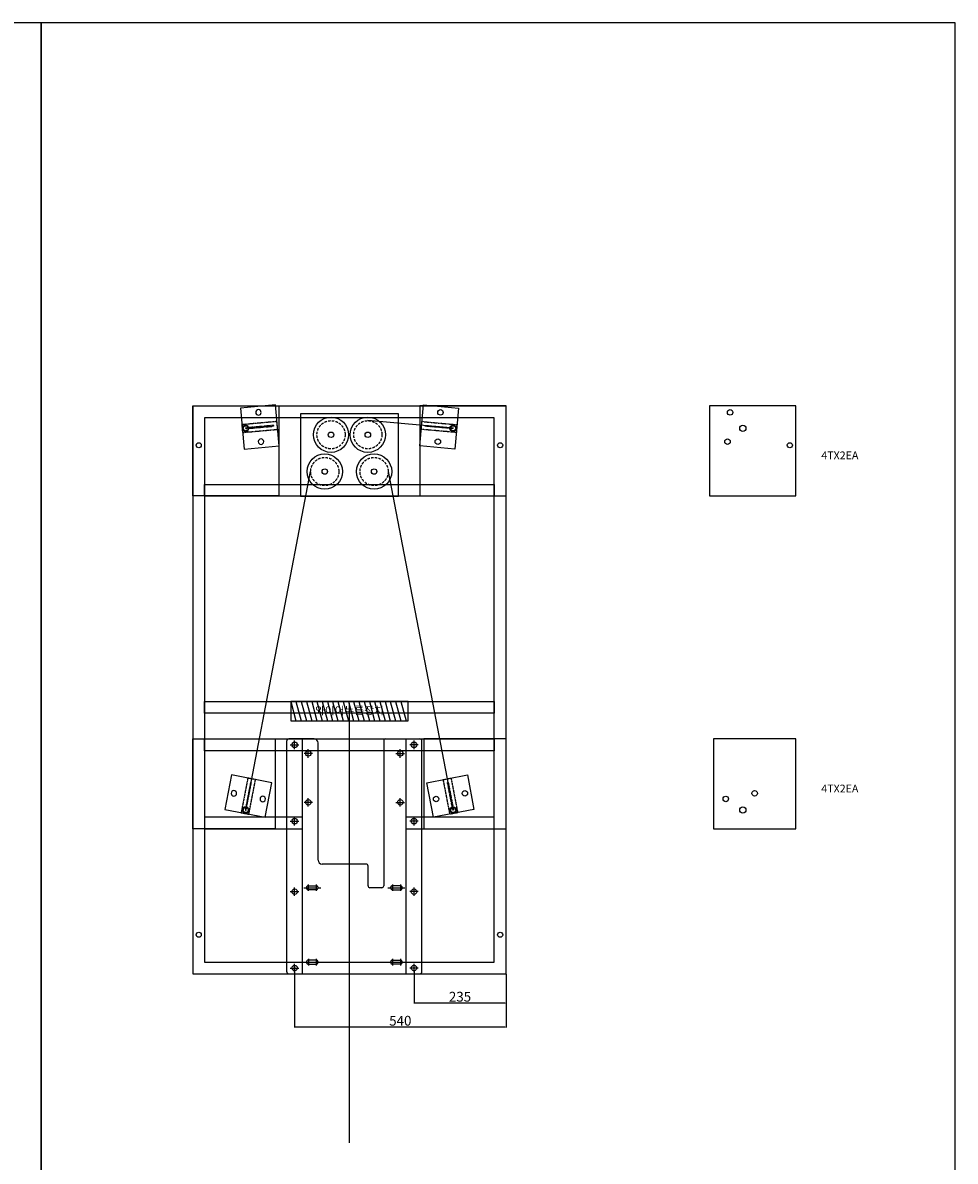
# Model space of a CAD drawing. Units: millimetres. Extents: x 1233 to 5904, y 703 to 5400.
# Drawn here: x 3522 to 5904, y 2493 to 5400 of the extents above; entities that cross this region are included whole.
import ezdxf

# ---------------------------------------------------------------- set-up
doc = ezdxf.new("R2010")
doc.units = ezdxf.units.MM
for name, pattern in [('CENTER', [50.8, 31.75, -6.35, 6.35, -6.35]), ('CENTER2', [1.125, 0.75, -0.125, 0.125, -0.125]), ('DASHED2', [9.525, 6.35, -3.175])]:
    doc.linetypes.add(name, pattern=pattern)
for name, color, linetype in [('203', 7, 'Continuous'), ('3', 3, 'Continuous'), ('4', 1, 'CENTER2'), ('도면층1', 1, 'CENTER'), ('도면층3', 170, 'DASHED2')]:
    doc.layers.add(name, color=color, linetype=linetype)
doc.dimstyles.new('ISO-25', dxfattribs={"dimtxt": 25, "dimasz": 2.5, "dimexe": 1.25, "dimexo": 0.625, "dimtad": 1, "dimdsep": 46, "dimtxsty": 'Standard', "dimcen": 2.5, "dimadec": 0, "dimazin": 0, "dimtfac": 1, "dimtmove": 0, "dimatfit": 3, "dimfxl": 0, "dimarcsym": 0})

# ---------------------------------------------------------------- blocks, each defined once
blk = doc.blocks.new('er4e')
for p, q in [((2311.2, 1892.3), (2311.2, 1557.3)), ((2316.2, 1897.3), (2906.2, 1897.3)), ((2911.2, 1827.3), (2911.2, 1892.3)), ((2311.2, 1857.3), (2911.2, 1857.3)), ((2591.7, 1694.8), (2591.7, 1807.3)), ((2601.7, 1817.3), (2901.2, 1817.3)), ((2536.2, 1689.8), (2586.7, 1689.8)), ((2531.2, 1654.8), (2531.2, 1684.8)), ((2906.2, 1649.8), (2536.2, 1649.8)), ((2911.2, 1646), (2911.2, 1558.5)), ((2311.2, 1592.3), (2911.2, 1592.3)), ((2316.2, 1552.3), (2906.2, 1552.3))]:
    blk.add_line(p, q)
at = {"color": 1}
for p, q in [((2315.4, 1877.3), (2337.1, 1877.3)), ((2326.2, 1888.3), (2326.2, 1866.3)), ((2510.4, 1877.3), (2532.1, 1877.3)), ((2521.2, 1888.3), (2521.2, 1866.3)), ((2690.4, 1877.3), (2712.1, 1877.3)), ((2701.2, 1888.3), (2701.2, 1866.3)), ((2885.4, 1877.3), (2907.1, 1877.3)), ((2896.2, 1888.3), (2896.2, 1866.3)), ((2738.4, 1842.3), (2760.1, 1842.3)), ((2749.2, 1831.3), (2749.2, 1853.3)), ((2863.4, 1842.3), (2885.1, 1842.3)), ((2874.2, 1831.3), (2874.2, 1853.3)), ((1879.6, 1737.3), (3002.4, 1737.3)), ((2738.4, 1607.3), (2760.1, 1607.3)), ((2749.2, 1618.3), (2749.2, 1596.3)), ((2863.4, 1607.3), (2885.1, 1607.3)), ((2874.2, 1618.3), (2874.2, 1596.3)), ((2315.4, 1572.3), (2337.1, 1572.3)), ((2326.2, 1561.3), (2326.2, 1583.3)), ((2510.4, 1572.3), (2532.1, 1572.3)), ((2521.2, 1561.3), (2521.2, 1583.3)), ((2690.4, 1572.3), (2712.1, 1572.3)), ((2701.2, 1561.3), (2701.2, 1583.3)), ((2885.4, 1572.3), (2907.1, 1572.3)), ((2896.2, 1561.3), (2896.2, 1583.3))]:
    blk.add_line(p, q, dxfattribs=at)
at = {"color": 4}
for p, q in [((2336.2, 1842.2), (2336.2, 1822.2)), ((2346.3, 1822.2), (2346.3, 1842.2)), ((2526.2, 1822.3), (2526.2, 1842.2)), ((2536.3, 1842.2), (2536.3, 1822.3)), ((2336.2, 1607.3), (2336.2, 1627.2)), ((2346.3, 1627.2), (2346.3, 1607.3)), ((2526.2, 1627.2), (2526.2, 1607.3)), ((2536.3, 1607.3), (2536.3, 1627.2))]:
    blk.add_line(p, q, dxfattribs=at)
for centre in [(2326.2, 1877.3), (2521.2, 1877.3), (2701.2, 1877.3), (2896.2, 1877.3), (2749.2, 1842.3), (2874.2, 1842.3), (2749.2, 1607.3), (2874.2, 1607.3), (2326.2, 1572.3), (2521.2, 1572.3), (2701.2, 1572.3), (2896.2, 1572.3)]:
    blk.add_circle(centre, 7, dxfattribs=at)
for centre, radius, start, end in [((2316.2, 1892.3), 5, 90, 180), ((2906.2, 1892.3), 5, 0, 90), ((2601.7, 1807.3), 10, 90, 180), ((2901.2, 1827.3), 10, 270, 0), ((2536.2, 1684.8), 5, 90, 180), ((2586.7, 1694.8), 5, 270, 0), ((2536.2, 1654.8), 5, 180, 270), ((2906.2, 1644.8), 5, 0, 90), ((2316.2, 1557.3), 5, 180, 270), ((2906.2, 1557.3), 5, 270, 0)]:
    blk.add_arc(centre, radius, start, end)
at = {"color": 4, "linetype": 'CENTER'}
for centre, start, end in [((2341.2, 1842.2), 0, 180), ((2531.2, 1842.2), 0, 180), ((2341.2, 1822.2), 180, 0), ((2531.2, 1822.3), 180, 0), ((2341.2, 1627.2), 0, 180), ((2531.2, 1627.2), 0, 180), ((2341.2, 1607.3), 180, 0), ((2531.2, 1607.3), 180, 0)]:
    blk.add_arc(centre, 5.05, start, end, dxfattribs=at)
at = {"layer": '도면층1'}
for p, q in [((2349.5, 1842.2), (2333, 1842.2)), ((2341.2, 1853.9), (2341.2, 1810.6)), ((2539.5, 1842.3), (2523, 1842.3)), ((2531.2, 1853.9), (2531.2, 1810.6)), ((2349.5, 1822.2), (2333, 1822.2)), ((2539.5, 1822.2), (2523, 1822.2)), ((2341.2, 1638.9), (2341.2, 1595.6)), ((2531.2, 1638.9), (2531.2, 1595.6)), ((2349.5, 1627.2), (2333, 1627.2)), ((2349.5, 1607.2), (2333, 1607.2)), ((2539.5, 1627.3), (2523, 1627.3)), ((2539.5, 1607.2), (2523, 1607.2))]:
    blk.add_line(p, q, dxfattribs=at)
blk = doc.blocks.new('F')
blk.add_circle((4061.3, 2409.6), 8)
at = {"layer": '3'}
blk.add_lwpolyline([(4107.3, 2382.8), (4009, 2419.5), (4040.4, 2503.8), (4138.8, 2467.1)], close=True, dxfattribs=at)
for centre in [(4038.7, 2456.4), (4109, 2430.2)]:
    blk.add_circle(centre, 7, dxfattribs=at)
at = {"layer": '4'}
for points in [[(4067.5, 2397.6), (4048.8, 2404.6), (4080.2, 2489), (4099, 2482)], [(4062.2, 2409.2), (4060.4, 2409.9), (4085.5, 2477.4), (4087.4, 2476.7)]]:
    blk.add_lwpolyline(points, close=True, dxfattribs=at)
blk = doc.blocks.new('ERWG')
blk.add_line((3993.1, -1313.1), (4243.1, -1313.1))
for centre, radius in [((4071.1, -1156.1), 45), ((4165.1, -1156.1), 45), ((4071.1, -1156.1), 7), ((4165.1, -1156.1), 7), ((4055.1, -1250.1), 45), ((4181.1, -1250.1), 45), ((4055.1, -1250.1), 7), ((4181.1, -1250.1), 7)]:
    blk.add_circle(centre, radius)
at = {"layer": '203'}
blk.add_lwpolyline([(4243.1, -1313.1), (4243.1, -1103.1), (3993.1, -1103.1), (3993.1, -1313.1)], dxfattribs=at)
at = {"layer": '도면층3'}
for centre in [(4071.1, -1156.1), (4165.1, -1156.1), (4055.1, -1250.1), (4181.1, -1250.1)]:
    blk.add_circle(centre, 36, dxfattribs=at)
blk = doc.blocks.new('1')
at = {"color": 1}
for p, q in [((1739.5, 2178.1), (1752.9, 2128.1)), ((1752.9, 2178.1), (1766.3, 2128.1)), ((1766.3, 2178.1), (1779.7, 2128.1)), ((1779.7, 2178.1), (1793.1, 2128.1)), ((1793.1, 2178.1), (1806.5, 2128.1)), ((1806.5, 2178.1), (1819.9, 2128.1)), ((1819.9, 2178.1), (1833.3, 2128.1)), ((1833.3, 2178.1), (1846.7, 2128.1)), ((1846.7, 2178.1), (1860.1, 2128.1)), ((1860.1, 2178.1), (1873.5, 2128.1)), ((1873.5, 2178.1), (1886.9, 2128.1)), ((1886.9, 2178.1), (1900.3, 2128.1)), ((1900.3, 2178.1), (1913.7, 2128.1)), ((1913.7, 2178.1), (1927.1, 2128.1)), ((1927.1, 2178.1), (1940.5, 2128.1)), ((1940.5, 2178.1), (1953.9, 2128.1)), ((1953.9, 2178.1), (1967.3, 2128.1)), ((1967.3, 2178.1), (1980.7, 2128.1)), ((1980.7, 2178.1), (1994, 2128.1)), ((1994, 2178.1), (2007.4, 2128.1)), ((2007.4, 2178.1), (2020.8, 2128.1)), ((2020.8, 2178.1), (2034.2, 2128.1))]:
    blk.add_line(p, q, dxfattribs=at)
blk.add_lwpolyline([(1739.5, 2128.1), (2039.5, 2128.1), (2039.5, 2178.1), (1739.5, 2178.1)], close=True, dxfattribs=at)
at = {"color": 1, "insert": (1889.5, 2154.9), "char_height": 20, "attachment_point": 5}
blk.add_mtext_dynamic_manual_height_columns('{\\fGulim|b0|i0|c129|p50;와이어누름장치}', width=300, gutter_width=12.5, heights=[0], dxfattribs=at)
blk = doc.blocks.new('*D8')
at = {"color": 0, "lineweight": -2, "transparency": 16777216}
for p, q in [((4521, 2978.6), (4521, 2895.1)), ((4756, 2970.6), (4756, 2895.1)), ((4753.5, 2896.4), (4523.5, 2896.4))]:
    blk.add_line(p, q, dxfattribs=at)
at = {"color": 0, "transparency": 16777216}
for points in [[(4523.5, 2896.8), (4523.5, 2896), (4521, 2896.4)], [(4753.5, 2896.8), (4753.5, 2896), (4756, 2896.4)]]:
    blk.add_solid(points, dxfattribs=at)
at = {"layer": 'Defpoints', "color": 0, "transparency": 16777216}
for p in [(4521, 2979.2), (4756, 2971.2), (4521, 2896.4)]:
    blk.add_point(p, dxfattribs=at)
at = {"color": 0, "transparency": 16777216, "insert": (4638.5, 2909.5), "char_height": 25, "attachment_point": 5}
blk.add_mtext('235', dxfattribs=at)
blk = doc.blocks.new('*D9')
at = {"color": 0, "lineweight": -2, "transparency": 16777216}
for p, q in [((4216, 2992.6), (4216, 2833.8)), ((4756, 2970.6), (4756, 2833.8)), ((4753.5, 2835.1), (4218.5, 2835.1))]:
    blk.add_line(p, q, dxfattribs=at)
at = {"color": 0, "transparency": 16777216}
for points in [[(4218.5, 2835.5), (4218.5, 2834.6), (4216, 2835.1)], [(4753.5, 2835.5), (4753.5, 2834.6), (4756, 2835.1)]]:
    blk.add_solid(points, dxfattribs=at)
at = {"layer": 'Defpoints', "color": 0, "transparency": 16777216}
for p in [(4216, 2993.2), (4756, 2971.2), (4216, 2835.1)]:
    blk.add_point(p, dxfattribs=at)
at = {"color": 0, "transparency": 16777216, "insert": (4486, 2848.2), "char_height": 25, "attachment_point": 5}
blk.add_mtext('540', dxfattribs=at)

msp = doc.modelspace()

# ---------------------------------------------------------------- linework, layer by layer
for p, q in [((4621.006, 4364.687), (4403.006, 4384.187)), ((4091.006, 3389.687), (4257.006, 4254.187)), ((4455.006, 4254.187), (4621.006, 3389.687))]:
    msp.add_line(p, q)
for points in [[(1233.102, 703.289), (3568.302, 703.289), (3568.302, 5400.421), (1233.102, 5400.421)], [(3568.302, 703.289), (5903.502, 703.289), (5903.502, 5400.421), (3568.302, 5400.421)], [(4176.006, 4192.187), (3956.006, 4192.187), (3956.006, 4422.187), (4176.006, 4422.187)], [(3956.006, 2971.187), (4756.006, 2971.187), (4756.006, 4421.187), (3956.006, 4421.187)], [(4536.006, 4192.187), (4756.006, 4192.187), (4756.006, 4422.187), (4536.006, 4422.187)], [(5276.006, 4192.187), (5496.006, 4192.187), (5496.006, 4422.187), (5276.006, 4422.187)], [(3986.006, 3001.187), (4726.006, 3001.187), (4726.006, 4391.187), (3986.006, 4391.187)], [(3986.006, 4221.187), (4726.006, 4221.187), (4726.006, 4191.187), (3986.006, 4191.187)], [(3986.006, 3667.187), (4726.006, 3667.187), (4726.006, 3637.187), (3986.006, 3637.187)], [(4166.006, 3341.187), (3956.006, 3341.187), (3956.006, 3571.187), (4166.006, 3571.187)], [(3986.006, 3571.187), (4726.006, 3571.187), (4726.006, 3541.187), (3986.006, 3541.187)], [(4546.006, 3341.187), (4756.006, 3341.187), (4756.006, 3571.187), (4546.006, 3571.187)], [(5286.006, 3341.187), (5496.006, 3341.187), (5496.006, 3571.187), (5286.006, 3571.187)]]:
    msp.add_lwpolyline(points, close=True)
for points in [[(4236.006, 3371.187), (3986.006, 3371.187), (3986.006, 3341.187), (4236.006, 3341.187)], [(4501.006, 3341.187), (4726.006, 3341.187), (4726.006, 3371.187), (4501.006, 3371.187)]]:
    msp.add_lwpolyline(points)
for centre, radius in [((5328.49, 4405.246), 7), ((4091.006, 4364.687), 6.5), ((4621.006, 4364.687), 6.5), ((5361.006, 4364.687), 8), ((5321.808, 4330.544), 7), ((3971.006, 4321.187), 6.5), ((4741.006, 4321.187), 6.5), ((5481.006, 4321.187), 6.5), ((5391.045, 3432.113), 7), ((5317.39, 3417.97), 7), ((4091.006, 3389.687), 6.5), ((4621.006, 3389.687), 6.5), ((5361.006, 3389.687), 8), ((3971.006, 3071.187), 6.5), ((4741.006, 3071.187), 6.5)]:
    msp.add_circle(centre, radius)

# ---------------------------------------------------------------- block references
at = {"xscale": -1}
for p, rotation in [((692.297, 1086.126), 254.6499046046134), ((6307.131, -780.321), 328.6688790749455)]:
    msp.add_blockref('F', p, dxfattribs=dict(at, rotation=rotation))
for name, p, rotation in [('F', (8019.715, 1086.126), 105.3500953953866), ('er4e', (6093.286, 659.938), 90), ('F', (2404.881, -780.321), 31.33112092505277)]:
    msp.add_blockref(name, p, dxfattribs=dict(rotation=rotation))
msp.add_blockref('ERWG', (237.939, 5504.26))
at = {"layer": '3', "color": 1}
msp.add_blockref('1', (2466.508, 1489.081), dxfattribs=at)

# ---------------------------------------------------------------- texts
at = {"char_height": 20, "attachment_point": 1}
for insert in [(5561.285, 4305.424), (5561.285, 3454.424)]:
    msp.add_mtext_dynamic_manual_height_columns('4TX2{\\fGulim|b0|i0|c129|p50;EA}', width=394.95223, gutter_width=12.5, heights=[0], dxfattribs=dict(at, insert=insert))

# ---------------------------------------------------------------- dimensions: what is measured, and where the dimension line sits
for base, p2, picture, middle in [((4216.006, 2835.056), (4216.006, 2993.187), '*D9', (4486.006, 2848.181)), ((4521.006, 2896.377), (4521.006, 2979.187), '*D8', (4638.506, 2909.502))]:
    dim = msp.add_linear_dim(base=base, p1=(4756.006, 2971.187), p2=p2, dimstyle='ISO-25')
    dim.commit()
    dim.dimension.update_dxf_attribs({"geometry": picture, "text_midpoint": middle})

doc.saveas('drawing.dxf')
